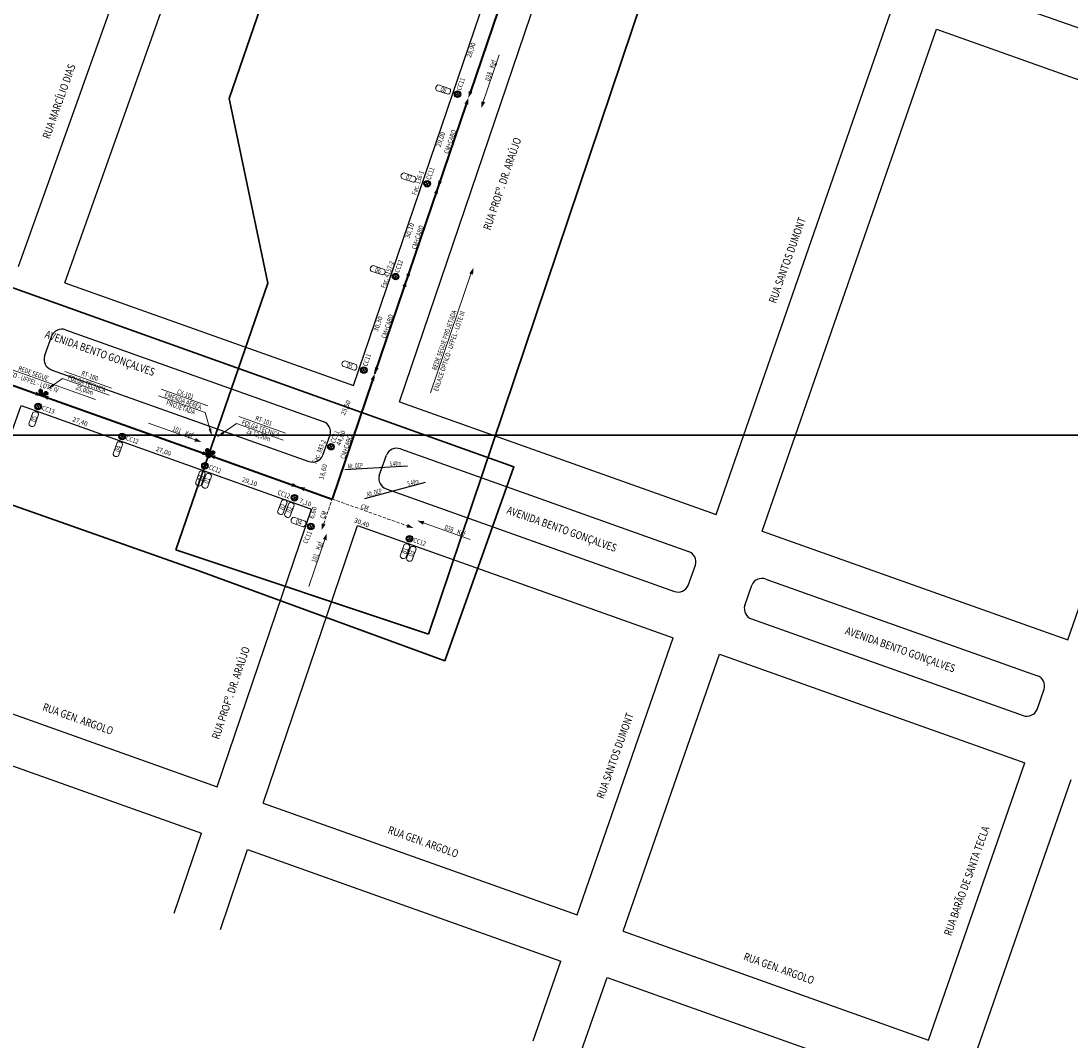
# Model space of a CAD drawing. Extents: x 360677 to 378215, y 6480451 to 6494476.
# Drawn here: x 372537 to 372859, y 6485276 to 6485589 of the extents above; entities that cross this region are included whole.
import ezdxf
from ezdxf.enums import TextEntityAlignment as Align

# ---------------------------------------------------------------- set-up
doc = ezdxf.new("R2010")
doc.units = 0
doc.header["$MEASUREMENT"] = 0
doc.linetypes.add('DASHEDX2', pattern=[1.5, 1, -0.5])
for name, color, linetype in [('ALT', 5, 'Continuous'), ('CANTEIRO', 251, 'Continuous'), ('CORDOALHA_PROJ.', 30, 'DASHEDX2'), ('MEDPOST', 190, 'Continuous'), ('POSTE', 202, 'Continuous'), ('QUADRAS', 7, 'Continuous'), ('RETICULA', 7, 'Continuous')]:
    doc.layers.add(name, color=color, linetype=linetype)
for name, color, linetype, lineweight in [('AS80-24', 5, 'Continuous', 40), ('AS80-72', 1, 'Continuous', 40), ('CABO_EXISTENTE', 30, 'Continuous', 0), ('CABO_PROJETADO', 1, 'Continuous', 40), ('DAN', 10, 'Continuous', 0), ('NUM_POSTE', 5, 'Continuous', 15), ('RUAS', 7, 'Continuous', 0)]:
    doc.layers.add(name, color=color, linetype=linetype, lineweight=lineweight)
doc.styles.add('LDUP', font='romans.shx', dxfattribs={"width": 0.6})
doc.dimstyles.get("Standard").update_dxf_attribs({"dimtxt": 1.4, "dimasz": 0.18, "dimexe": 0.18, "dimexo": 0.0625, "dimgap": 0.09, "dimtad": 0, "dimrnd": 0.1, "dimzin": 0, "dimtxsty": 'Standard', "dimcen": 0.09, "dimse1": 1, "dimse2": 1, "dimsd1": 1, "dimsd2": 1, "dimadec": 0, "dimazin": 0, "dimtfac": 1, "dimtofl": 0, "dimtmove": 0, "dimatfit": 3, "dimfxl": 1, "dimtolj": 1, "dimtzin": 0, "dimarcsym": 0})

# ---------------------------------------------------------------- blocks, each defined once
blk = doc.blocks.new('*D280')
at = {"layer": 'Defpoints', "color": 0, "linetype": 'Continuous', "transparency": 16777216}
for p in [(372515.65, 6485486.63), (372513.51, 6485480.61), (372543.92, 6485476.57)]:
    blk.add_point(p, dxfattribs=at)
at = {"layer": 'MEDPOST', "color": 0, "linetype": 'Continuous', "transparency": 16777216, "insert": (372527.64, 6485475.58), "char_height": 1.4, "attachment_point": 5, "rotation": 340.4079}
blk.add_mtext('\\A1;30,00', dxfattribs=at)
blk = doc.blocks.new('*D281')
at = {"layer": 'Defpoints', "color": 0, "linetype": 'Continuous', "transparency": 16777216}
for p in [(372543.92, 6485476.57), (372569.7, 6485467.39), (372567.56, 6485461.38)]:
    blk.add_point(p, dxfattribs=at)
at = {"layer": 'MEDPOST', "color": 0, "linetype": 'Continuous', "transparency": 16777216, "insert": (372554.67, 6485465.96), "char_height": 1.4, "attachment_point": 5, "rotation": 340.4079}
blk.add_mtext('\\A1;27,40', dxfattribs=at)
blk = doc.blocks.new('*D282')
at = {"layer": 'Defpoints', "color": 0, "linetype": 'Continuous', "transparency": 16777216}
for p in [(372569.7, 6485467.39), (372595.11, 6485458.35), (372592.97, 6485452.33)]:
    blk.add_point(p, dxfattribs=at)
at = {"layer": 'MEDPOST', "color": 0, "linetype": 'Continuous', "transparency": 16777216, "insert": (372580.26, 6485456.85), "char_height": 1.4, "attachment_point": 5, "rotation": 340.4079}
blk.add_mtext('\\A1;27,00', dxfattribs=at)
blk = doc.blocks.new('*D283')
at = {"layer": 'Defpoints', "color": 0, "linetype": 'Continuous', "transparency": 16777216}
for p in [(372595.11, 6485458.35), (372622.56, 6485448.58), (372620.42, 6485442.56)]:
    blk.add_point(p, dxfattribs=at)
at = {"layer": 'MEDPOST', "color": 0, "linetype": 'Continuous', "transparency": 16777216, "insert": (372606.69, 6485447.45), "char_height": 1.4, "attachment_point": 5, "rotation": 340.4079}
blk.add_mtext('\\A1;29,10', dxfattribs=at)
blk = doc.blocks.new('OCP1')
at = {"layer": 'ALT', "color": 5, "style": 'LDUP', "width": 0.6}
blk.add_text('Alt. OCP', height=1.5, rotation=0.0404, dxfattribs=at).set_placement((0.91, 0.2))
blk = doc.blocks.new('*D394')
at = {"layer": 'Defpoints', "color": 0, "linetype": 'Continuous', "transparency": 16777216}
for p in [(372685.53, 6485591.46), (372669.98, 6485566.22), (372676.23, 6485564.09)]:
    blk.add_point(p, dxfattribs=at)
at = {"layer": 'MEDPOST', "color": 0, "linetype": 'Continuous', "transparency": 16777216, "insert": (372674.63, 6485579.9), "char_height": 1.4, "attachment_point": 5, "rotation": 71.2374}
blk.add_mtext('\\A1;28,90', dxfattribs=at)
blk = doc.blocks.new('*D407')
at = {"layer": 'Defpoints', "color": 0, "linetype": 'Continuous', "transparency": 16777216}
for p in [(372676.23, 6485564.09), (372660.65, 6485538.76), (372666.91, 6485536.63)]:
    blk.add_point(p, dxfattribs=at)
at = {"layer": 'MEDPOST', "color": 0, "linetype": 'Continuous', "transparency": 16777216, "insert": (372665.32, 6485552.49), "char_height": 1.4, "attachment_point": 5, "rotation": 71.2374}
blk.add_mtext('\\A1;29,00', dxfattribs=at)
blk = doc.blocks.new('*D408')
at = {"layer": 'Defpoints', "color": 0, "linetype": 'Continuous', "transparency": 16777216}
for p in [(372666.91, 6485536.63), (372650.97, 6485510.26), (372657.23, 6485508.13)]:
    blk.add_point(p, dxfattribs=at)
at = {"layer": 'MEDPOST', "color": 0, "linetype": 'Continuous', "transparency": 16777216, "insert": (372655.81, 6485524.51), "char_height": 1.4, "attachment_point": 5, "rotation": 71.2374}
blk.add_mtext('\\A1;30,10', dxfattribs=at)
blk = doc.blocks.new('*D409')
at = {"layer": 'Defpoints', "color": 0, "linetype": 'Continuous', "transparency": 16777216}
for p in [(372657.23, 6485508.13), (372641.21, 6485481.53), (372647.47, 6485479.41)]:
    blk.add_point(p, dxfattribs=at)
at = {"layer": 'MEDPOST', "color": 0, "linetype": 'Continuous', "transparency": 16777216, "insert": (372646.09, 6485495.89), "char_height": 1.4, "attachment_point": 5, "rotation": 71.2374}
blk.add_mtext('\\A1;30,30', dxfattribs=at)
blk = doc.blocks.new('*D410')
at = {"layer": 'Defpoints', "color": 0, "linetype": 'Continuous', "transparency": 16777216}
for p in [(372641.2, 6485481.93), (372643.15, 6485481.09), (372633.07, 6485457.61)]:
    blk.add_point(p, dxfattribs=at)
at = {"layer": 'MEDPOST', "color": 0, "linetype": 'Continuous', "transparency": 16777216, "insert": (372636.15, 6485470.19), "char_height": 1.4, "attachment_point": 5, "rotation": 66.7548}
blk.add_mtext('\\A1;25,50', dxfattribs=at)

msp = doc.modelspace()

# ---------------------------------------------------------------- linework, layer by layer
at = {"color": 3, "linetype": 'Continuous', "lineweight": 30}
for points in [[(375852.424, 6490148.229), (374818.473, 6488689.598), (374257.981, 6487995.916), (374072.278, 6487751.987), (374021.097, 6487684.76), (373803.043, 6487850.765), (373756.405, 6487789.504), (373957.246, 6487614.189), (373385.731, 6486954.323), (373459.535, 6486890.4), (373058.862, 6486645.403), (372821.52, 6486749.618), (372059.517, 6486749.618), (372059.517, 6486523.335), (372821.52, 6486523.335), (372975.056, 6486490.25), (372981.156, 6486445.547), (372859.913, 6486242.792), (372731.85, 6485949.948), (372600.435, 6485565.084), (372612.283, 6485508.388)], [(372612.283, 6485508.388), (372584.044, 6485426.594), (372661.52, 6485400.721), (372791.94, 6485787.549), (373143.017, 6485659.633), (373213.819, 6485853.955), (372869.259, 6485979.496), (373073.856, 6486405.174), (373190.573, 6486469.154), (373110.004, 6486554.027), (373630.196, 6486900.175), (373519.71, 6486987.581), (374229.282, 6487865.344), (374311.11, 6487857.359), (374603.696, 6488195.884), (374899.462, 6488520.716), (375824.206, 6489885.023)]]:
    msp.add_lwpolyline(points, dxfattribs=at)
at = {"color": 16, "linetype": 'Continuous', "lineweight": 30}
msp.add_lwpolyline([(371776.268, 6485774.974), (372270.922, 6485601.372), (372325.638, 6485757.278), (372453.434, 6485719.659), (372383.669, 6485560.663), (372687.785, 6485452.069), (372666.531, 6485392.548), (372591.098, 6485420.163), (372081.391, 6485599.896), (371714.366, 6485729.317)], dxfattribs=at)
at = {"layer": 'ALT', "color": 5}
for points in [[(372635.902, 6485451.2), (372655.067, 6485452.375)], [(372642.054, 6485442.368), (372660.612, 6485447.294)]]:
    msp.add_lwpolyline(points, dxfattribs=at)
at = {"layer": 'AS80-24'}
msp.add_lwpolyline([(372594.139, 6485455.631, 0, 1.2, 0), (372596.024, 6485454.96, 1.2, 1.2, 0)], format="xyseb", dxfattribs=at)
at = {"layer": 'AS80-72'}
for points in [[(372701.543, 6485646.886), (372674.451, 6485567.133)], [(372673.164, 6485563.345), (372645.039, 6485480.553)], [(372320.497, 6485553.028), (372592.255, 6485456.301)], [(372644.396, 6485478.66), (372631.968, 6485442.166)], [(372596.024, 6485454.96), (372631.996, 6485442.157)]]:
    msp.add_lwpolyline(points, dxfattribs=at)
for points in [[(372673.807, 6485565.239, 0, 1.2, 0), (372674.451, 6485567.133, 1.2, 1.2, 0)], [(372673.807, 6485565.239, 0, 1.2, 0), (372673.164, 6485563.345, 1.2, 1.2, 0)], [(372664.478, 6485537.781, 0, 1.2, 0), (372663.834, 6485535.887, 1.2, 1.2, 0)], [(372664.478, 6485537.781, 0, 1.2, 0), (372665.121, 6485539.674, 1.2, 1.2, 0)], [(372654.796, 6485509.28, 0, 1.2, 0), (372655.439, 6485511.174, 1.2, 1.2, 0)], [(372654.796, 6485509.28, 0, 1.2, 0), (372654.153, 6485507.386, 1.2, 1.2, 0)], [(372645.039, 6485480.553, 0, 1.2, 0), (372645.682, 6485482.447, 1.2, 1.2, 0)], [(372645.039, 6485480.553, 0, 1.2, 0), (372644.396, 6485478.66, 1.2, 1.2, 0)], [(372542.946, 6485473.852, 0, 1.2, 0), (372541.062, 6485474.522, 1.2, 1.2, 0)], [(372542.946, 6485473.852, 0, 1.2, 0), (372544.83, 6485473.181, 1.2, 1.2, 0)]]:
    msp.add_lwpolyline(points, format="xyseb", dxfattribs=at)
at = {"layer": 'AS80-72', "color": 1, "lineweight": -2}
for points in [[(372594.139, 6485455.631, 0, 1.2, 0), (372592.255, 6485456.301, 1.2, 1.2, 0)], [(372594.139, 6485455.631, 0, 1.2, 0), (372596.024, 6485454.96, 1.2, 1.2, 0)], [(372621.588, 6485445.861, 0, 1.2, 0), (372619.704, 6485446.531, 1.2, 1.2, 0)], [(372621.588, 6485445.861, 0, 1.2, 0), (372623.473, 6485445.19, 1.2, 1.2, 0)]]:
    msp.add_lwpolyline(points, format="xyseb", dxfattribs=at)
at = {"layer": 'AS80-72', "color": 1, "lineweight": 40}
for points in [[(372594.199, 6485456.328), (372594.255, 6485456.989, 1.415114), (372593.369, 6485456.75), (372593.743, 6485456.207)], [(372594.199, 6485456.328), (372594.225, 6485456.637, 1.415114), (372593.569, 6485456.46), (372593.743, 6485456.207)], [(372594.584, 6485456.171), (372595.006, 6485456.683, -1.415114), (372595.472, 6485455.893), (372594.826, 6485455.766)], [(372594.584, 6485456.171), (372594.781, 6485456.41, -1.415114), (372595.126, 6485455.825), (372594.826, 6485455.766)]]:
    msp.add_lwpolyline(points, format="xyb", dxfattribs=at)
at = {"layer": 'AS80-72', "color": 1, "lineweight": -2, "const_width": 0.86}
msp.add_lwpolyline([(372593.737, 6485455.782, 1), (372594.542, 6485455.479, 1)], format="xyb", close=True, dxfattribs=at)
at = {"layer": 'AS80-72', "color": 1, "lineweight": -2}
msp.add_circle((372594.139, 6485455.631), 0.7, dxfattribs=at)
at = {"layer": 'CABO_EXISTENTE', "color": 6, "lineweight": 0}
msp.add_lwpolyline([(372675.331, 6485513.095, 0, 1.2, 0), (372674.679, 6485511.204, 1.2, 1.2, 0)], format="xyseb", dxfattribs=at)
for points in [[(372662.211, 6485474.776), (372674.592, 6485511.234)], [(372523.103, 6485485.596), (372559.376, 6485472.684)]]:
    msp.add_lwpolyline(points, dxfattribs=at)
at = {"layer": 'CABO_PROJETADO', "color": 1, "lineweight": 0}
for p, q in [((372546.453, 6485477.166), (372549.263, 6485479.153)), ((372594.462, 6485463.748), (372593.078, 6485468.721)), ((372598.562, 6485462.481), (372602.623, 6485465.352))]:
    msp.add_line(p, q, dxfattribs=at)
for points in [[(372564.345, 6485476.188), (372550.023, 6485481.286)], [(372549.263, 6485479.153), (372563.586, 6485474.055)], [(372578.756, 6485473.819), (372593.078, 6485468.721)], [(372579.498, 6485475.905), (372593.82, 6485470.807)], [(372617.705, 6485462.388), (372603.383, 6485467.485)], [(372602.623, 6485465.352), (372616.946, 6485460.254)]]:
    msp.add_lwpolyline(points, dxfattribs=at)
at = {"layer": 'CABO_PROJETADO', "color": 1, "lineweight": 40}
for points in [[(372542.946, 6485473.852), (372543.062, 6485475.21, 1.415114), (372542.176, 6485474.971), (372542.946, 6485473.852)], [(372542.946, 6485473.852), (372543.032, 6485474.858, 1.415114), (372542.376, 6485474.681), (372542.946, 6485473.852)], [(372542.946, 6485473.852), (372543.813, 6485474.904, -1.415114), (372544.279, 6485474.114), (372542.946, 6485473.852)], [(372542.946, 6485473.852), (372543.588, 6485474.631, -1.415114), (372543.933, 6485474.046), (372542.946, 6485473.852)], [(372594.199, 6485456.328), (372594.255, 6485456.989, 1.415114), (372593.369, 6485456.75), (372593.743, 6485456.207)], [(372594.199, 6485456.328), (372594.225, 6485456.637, 1.415114), (372593.569, 6485456.46), (372593.743, 6485456.207)], [(372594.584, 6485456.171), (372595.006, 6485456.683, -1.415114), (372595.472, 6485455.893), (372594.826, 6485455.766)], [(372594.584, 6485456.171), (372594.781, 6485456.41, -1.415114), (372595.126, 6485455.825), (372594.826, 6485455.766)]]:
    msp.add_lwpolyline(points, format="xyb", dxfattribs=at)
at = {"layer": 'CABO_PROJETADO', "color": 1, "lineweight": -2, "const_width": 0.86}
msp.add_lwpolyline([(372593.737, 6485455.782, 1), (372594.542, 6485455.479, 1)], format="xyb", close=True, dxfattribs=at)
at = {"layer": 'CABO_PROJETADO', "color": 1, "lineweight": 40}
msp.add_circle((372594.139, 6485455.631), 0.7, dxfattribs=at)
at = {"layer": 'CABO_PROJETADO', "color": 1, "lineweight": 0}
for points in [[(372546.213, 6485477.507), (372544.412, 6485475.723), (372546.694, 6485476.826)], [(372594.864, 6485463.86), (372595.133, 6485461.34), (372594.061, 6485463.637)]]:
    msp.add_solid(points, dxfattribs=at)
at = {"layer": 'CABO_PROJETADO', "color": 1, "lineweight": -2}
msp.add_solid([(372598.321, 6485462.821), (372596.52, 6485461.038), (372598.802, 6485462.141)], dxfattribs=at)
at = {"layer": 'CANTEIRO'}
for points in [[(372543.73, 6485485.98), (372545.951, 6485492.221)], [(372550.187, 6485494.097), (372629.241, 6485465.96)], [(372545.828, 6485481.85), (372624.882, 6485453.712)], [(372629.118, 6485455.588), (372631.34, 6485461.829)], [(372629.118, 6485455.588), (372631.34, 6485461.829)], [(372652.936, 6485457.526), (372741.365, 6485426.052)], [(372646.467, 6485449.413), (372648.688, 6485455.654)], [(372648.565, 6485445.283), (372737.006, 6485413.804)], [(372741.242, 6485415.68), (372743.463, 6485421.921)], [(372758.59, 6485409.506), (372760.812, 6485415.746)], [(372765.048, 6485417.622), (372848.396, 6485387.956)], [(372760.689, 6485405.375), (372844.037, 6485375.709)], [(372848.273, 6485377.585), (372850.494, 6485383.826)]]:
    msp.add_lwpolyline(points, dxfattribs=at)
for centre, start, end in [((372549.062, 6485490.917), 70.29929, 157.25466), ((372546.965, 6485485.026), 163.56121, 250.51659), ((372628.104, 6485462.784), 343.56121, 70.51659), ((372651.799, 6485454.35), 70.29929, 157.25466), ((372626.007, 6485456.892), 250.29929, 337.25466), ((372626.007, 6485456.892), 250.29929, 337.25466), ((372649.702, 6485448.459), 163.56121, 250.51659), ((372740.228, 6485422.876), 343.56121, 70.51659), ((372738.131, 6485416.985), 250.29929, 337.25466), ((372763.923, 6485414.442), 70.29929, 157.25466), ((372761.826, 6485408.551), 163.56121, 250.51659), ((372847.258, 6485384.78), 343.56121, 70.51659), ((372845.162, 6485378.889), 250.29929, 337.25466)]:
    msp.add_arc(centre, 3.373, start, end, dxfattribs=at)
at = {"layer": 'CORDOALHA_PROJ.', "color": 30, "lineweight": 0}
for points in [[(372629.404, 6485434.527), (372631.996, 6485442.157)], [(372631.968, 6485442.166), (372655.024, 6485433.96)]]:
    msp.add_lwpolyline(points, dxfattribs=at)
at = {"layer": 'CORDOALHA_PROJ.', "color": 30, "linetype": 'ByBlock', "lineweight": 0}
for points in [[(372628.76, 6485432.633, 0, 1.2, 0), (372629.404, 6485434.527, 1.2, 1.2, 0)], [(372656.908, 6485433.29, 0, 1.2, 0), (372655.024, 6485433.96, 1.2, 1.2, 0)]]:
    msp.add_lwpolyline(points, format="xyseb", dxfattribs=at)
at = {"layer": 'DAN', "color": 1}
for p, q in [((372678.076, 6485563.098), (372683.277, 6485578.409)), ((372575.653, 6485465.441), (372590.887, 6485460.019)), ((372659.133, 6485435.172), (372674.361, 6485429.732)), ((372624.832, 6485415.329), (372630.033, 6485430.639))]:
    msp.add_line(p, q, dxfattribs=at)
for points in [[(372677.755, 6485562.151, 0, 1.2, 0), (372678.398, 6485564.045, 1.2, 1.2, 0)], [(372591.829, 6485459.683, 0, 1.2, 0), (372589.945, 6485460.354, 1.2, 1.2, 0)], [(372658.192, 6485435.509, 0, 1.2, 0), (372660.075, 6485434.836, 1.2, 1.2, 0)], [(372630.354, 6485431.586, 0, 1.2, 0), (372629.711, 6485429.693, 1.2, 1.2, 0)]]:
    msp.add_lwpolyline(points, format="xyseb", dxfattribs=at)
at = {"layer": 'NUM_POSTE'}
for points in [[(372664.615, 6485569.225), (372668.106, 6485568.039), (372668.279, 6485567.798), (372668.359, 6485567.471), (372668.321, 6485567.066), (372668.139, 6485566.691), (372667.893, 6485566.475), (372667.637, 6485566.335), (372667.544, 6485566.33), (372664.038, 6485567.521), (372663.895, 6485567.715), (372663.804, 6485567.955), (372663.784, 6485568.216), (372663.851, 6485568.575), (372664.106, 6485568.952), (372664.361, 6485569.127), (372664.615, 6485569.225)], [(372653.95, 6485542.252), (372657.441, 6485541.066), (372657.614, 6485540.825), (372657.694, 6485540.498), (372657.656, 6485540.093), (372657.474, 6485539.719), (372657.228, 6485539.502), (372656.972, 6485539.362), (372656.879, 6485539.357), (372653.373, 6485540.548), (372653.23, 6485540.742), (372653.139, 6485540.982), (372653.119, 6485541.243), (372653.186, 6485541.602), (372653.441, 6485541.979), (372653.696, 6485542.154), (372653.95, 6485542.252)], [(372644.531, 6485513.8), (372648.022, 6485512.614), (372648.194, 6485512.373), (372648.274, 6485512.046), (372648.237, 6485511.641), (372648.055, 6485511.267), (372647.808, 6485511.05), (372647.552, 6485510.91), (372647.459, 6485510.906), (372643.954, 6485512.096), (372643.811, 6485512.29), (372643.719, 6485512.53), (372643.699, 6485512.792), (372643.767, 6485513.151), (372644.022, 6485513.527), (372644.277, 6485513.702), (372644.531, 6485513.8)], [(372635.85, 6485484.58), (372639.341, 6485483.394), (372639.513, 6485483.154), (372639.594, 6485482.827), (372639.556, 6485482.421), (372639.374, 6485482.047), (372639.128, 6485481.831), (372638.871, 6485481.691), (372638.778, 6485481.686), (372635.273, 6485482.877), (372635.13, 6485483.071), (372635.038, 6485483.311), (372635.018, 6485483.572), (372635.086, 6485483.931), (372635.341, 6485484.308), (372635.596, 6485484.482), (372635.85, 6485484.58)], [(372538.969, 6485465.218), (372540.205, 6485468.692), (372540.449, 6485468.861), (372540.777, 6485468.936), (372541.181, 6485468.893), (372541.553, 6485468.706), (372541.766, 6485468.456), (372541.902, 6485468.198), (372541.905, 6485468.105), (372540.664, 6485464.617), (372540.468, 6485464.477), (372540.227, 6485464.389), (372539.965, 6485464.373), (372539.607, 6485464.445), (372539.234, 6485464.706), (372539.063, 6485464.963), (372538.969, 6485465.218)], [(372564.755, 6485456.032), (372565.991, 6485459.505), (372566.235, 6485459.674), (372566.563, 6485459.75), (372566.967, 6485459.706), (372567.339, 6485459.519), (372567.552, 6485459.269), (372567.688, 6485459.011), (372567.692, 6485458.918), (372566.45, 6485455.43), (372566.254, 6485455.29), (372566.013, 6485455.202), (372565.751, 6485455.186), (372565.393, 6485455.258), (372565.02, 6485455.519), (372564.849, 6485455.777), (372564.755, 6485456.032)], [(372590.093, 6485447.064), (372591.33, 6485450.537), (372591.573, 6485450.707), (372591.901, 6485450.782), (372592.306, 6485450.738), (372592.678, 6485450.551), (372592.89, 6485450.302), (372593.027, 6485450.043), (372593.03, 6485449.95), (372591.788, 6485446.462), (372591.593, 6485446.322), (372591.351, 6485446.234), (372591.09, 6485446.218), (372590.732, 6485446.29), (372590.359, 6485446.551), (372590.188, 6485446.809), (372590.093, 6485447.064)], [(372592.058, 6485446.295), (372593.294, 6485449.769), (372593.538, 6485449.938), (372593.866, 6485450.013), (372594.27, 6485449.97), (372594.642, 6485449.783), (372594.855, 6485449.533), (372594.991, 6485449.275), (372594.994, 6485449.182), (372593.753, 6485445.694), (372593.557, 6485445.554), (372593.316, 6485445.466), (372593.054, 6485445.45), (372592.696, 6485445.522), (372592.323, 6485445.783), (372592.152, 6485446.04), (372592.058, 6485446.295)], [(372615.232, 6485438.276), (372616.543, 6485441.722), (372616.79, 6485441.886), (372617.12, 6485441.954), (372617.524, 6485441.902), (372617.891, 6485441.706), (372618.098, 6485441.452), (372618.229, 6485441.191), (372618.23, 6485441.098), (372616.914, 6485437.638), (372616.715, 6485437.502), (372616.471, 6485437.419), (372616.21, 6485437.409), (372615.853, 6485437.489), (372615.486, 6485437.758), (372615.321, 6485438.019), (372615.232, 6485438.276)], [(372617.34, 6485437.392), (372618.663, 6485440.834), (372618.91, 6485440.997), (372619.24, 6485441.064), (372619.644, 6485441.01), (372620.011, 6485440.814), (372620.217, 6485440.559), (372620.347, 6485440.297), (372620.348, 6485440.204), (372619.019, 6485436.749), (372618.82, 6485436.613), (372618.577, 6485436.531), (372618.315, 6485436.522), (372617.959, 6485436.603), (372617.592, 6485436.873), (372617.428, 6485437.135), (372617.34, 6485437.392)], [(372620.211, 6485436.573), (372623.699, 6485435.378), (372623.871, 6485435.136), (372623.95, 6485434.809), (372623.911, 6485434.404), (372623.728, 6485434.03), (372623.481, 6485433.815), (372623.225, 6485433.675), (372623.132, 6485433.671), (372619.63, 6485434.871), (372619.487, 6485435.066), (372619.396, 6485435.306), (372619.377, 6485435.567), (372619.445, 6485435.926), (372619.702, 6485436.302), (372619.957, 6485436.476), (372620.211, 6485436.573)], [(372652.862, 6485424.723), (372654.098, 6485428.196), (372654.342, 6485428.365), (372654.67, 6485428.441), (372655.075, 6485428.397), (372655.446, 6485428.21), (372655.659, 6485427.96), (372655.795, 6485427.702), (372655.799, 6485427.609), (372654.557, 6485424.121), (372654.361, 6485423.981), (372654.12, 6485423.893), (372653.858, 6485423.877), (372653.5, 6485423.949), (372653.128, 6485424.21), (372652.956, 6485424.468), (372652.862, 6485424.723)], [(372654.805, 6485423.924), (372656.087, 6485427.381), (372656.332, 6485427.547), (372656.661, 6485427.618), (372657.065, 6485427.57), (372657.434, 6485427.378), (372657.644, 6485427.125), (372657.777, 6485426.865), (372657.779, 6485426.772), (372656.492, 6485423.301), (372656.294, 6485423.163), (372656.052, 6485423.078), (372655.79, 6485423.065), (372655.433, 6485423.143), (372655.064, 6485423.408), (372654.896, 6485423.668), (372654.805, 6485423.924)]]:
    msp.add_lwpolyline(points, dxfattribs=at)
at = {"layer": 'POSTE'}
for p, q in [((372669.819, 6485566.034), (372671.164, 6485566.697)), ((372670.823, 6485565.693), (372670.16, 6485567.038)), ((372660.491, 6485538.575), (372661.836, 6485539.238)), ((372661.495, 6485538.234), (372660.832, 6485539.579)), ((372650.809, 6485510.074), (372652.155, 6485510.738)), ((372651.814, 6485509.733), (372651.15, 6485511.079)), ((372641.052, 6485481.348), (372642.398, 6485482.011)), ((372642.057, 6485481.007), (372641.393, 6485482.352)), ((372541.095, 6485470.233), (372542.45, 6485470.876)), ((372541.451, 6485471.232), (372542.094, 6485469.877)), ((372566.884, 6485461.054), (372568.239, 6485461.697)), ((372567.24, 6485462.053), (372567.883, 6485460.698)), ((372630.946, 6485457.928), (372632.339, 6485458.484)), ((372631.92, 6485457.509), (372631.364, 6485458.902)), ((372592.288, 6485452.012), (372593.643, 6485452.655)), ((372592.288, 6485452.012), (372593.643, 6485452.655)), ((372592.644, 6485453.011), (372593.287, 6485451.656)), ((372592.644, 6485453.011), (372593.287, 6485451.656)), ((372619.737, 6485442.242), (372621.092, 6485442.885)), ((372619.737, 6485442.242), (372621.092, 6485442.885)), ((372620.093, 6485443.241), (372620.737, 6485441.886)), ((372620.093, 6485443.241), (372620.737, 6485441.886)), ((372625.73, 6485433.064), (372625.163, 6485434.453)), ((372624.752, 6485433.475), (372626.141, 6485434.042)), ((372655.024, 6485429.687), (372656.381, 6485430.327)), ((372655.382, 6485430.685), (372656.022, 6485429.329))]:
    msp.add_line(p, q, dxfattribs=at)
for centre, radius in [((372670.491, 6485566.365), 1), ((372670.491, 6485566.365), 0.75), ((372661.164, 6485538.906), 1), ((372661.164, 6485538.906), 0.75), ((372651.482, 6485510.406), 1), ((372651.482, 6485510.406), 0.75), ((372641.725, 6485481.679), 1), ((372641.725, 6485481.679), 0.75), ((372541.773, 6485470.554), 1), ((372541.773, 6485470.554), 0.75), ((372567.562, 6485461.375), 1), ((372567.562, 6485461.375), 0.75), ((372631.642, 6485458.206), 1), ((372631.642, 6485458.206), 0.75), ((372592.966, 6485452.333), 1), ((372592.966, 6485452.333), 0.75), ((372592.966, 6485452.333), 0.75), ((372620.415, 6485442.563), 1), ((372620.415, 6485442.563), 1), ((372620.415, 6485442.563), 0.75), ((372620.415, 6485442.563), 0.75), ((372625.446, 6485433.759), 1), ((372625.446, 6485433.759), 0.75), ((372655.734, 6485429.992), 1), ((372655.702, 6485430.007), 0.75)]:
    msp.add_circle(centre, radius, dxfattribs=at)
at = {"layer": 'QUADRAS'}
for p, q in [((372535.807, 6485513.545), (372590.463, 6485667.103)), ((372549.939, 6485508.515), (372604.594, 6485662.073)), ((372638.544, 6485476.978), (372690.976, 6485631.328)), ((372652.677, 6485471.948), (372705.109, 6485626.297)), ((372822.37, 6485600.483), (372916.127, 6485567.112)), ((372749.809, 6485437.376), (372803.314, 6485591.344)), ((372763.941, 6485432.346), (372817.446, 6485586.314)), ((372817.446, 6485586.314), (372911.203, 6485552.943)), ((372857.698, 6485398.975), (372911.203, 6485552.943)), ((372506.347, 6485386.042), (372536.526, 6485470.831)), ((372596.725, 6485353.874), (372625.677, 6485439.1)), ((372610.858, 6485348.843), (372639.81, 6485434.069)), ((372707.135, 6485314.576), (372736.678, 6485399.591)), ((372721.267, 6485309.546), (372750.81, 6485394.561)), ((372506.347, 6485386.042), (372596.725, 6485353.874)), ((372501.317, 6485371.91), (372591.9, 6485339.669)), ((372815.024, 6485276.175), (372844.568, 6485361.19)), ((372829.156, 6485271.145), (372858.7, 6485356.16)), ((372610.858, 6485348.843), (372707.135, 6485314.576)), ((372583.568, 6485315.141), (372591.9, 6485339.669)), ((372597.701, 6485310.111), (372606.033, 6485334.639)), ((372606.033, 6485334.639), (372702.211, 6485300.406)), ((372721.267, 6485309.546), (372815.024, 6485276.175)), ((372693.708, 6485275.939), (372702.211, 6485300.406)), ((372707.84, 6485270.909), (372716.343, 6485295.377)), ((372716.343, 6485295.377), (372810.1, 6485262.006))]:
    msp.add_line(p, q, dxfattribs=at)
for points in [[(372549.939, 6485508.515), (372638.544, 6485476.978)], [(372536.526, 6485470.831), (372625.677, 6485439.1)], [(372652.677, 6485471.948), (372749.809, 6485437.376)], [(372639.81, 6485434.069), (372736.678, 6485399.591)], [(372763.941, 6485432.346), (372857.698, 6485398.975)], [(372750.81, 6485394.561), (372844.568, 6485361.19)]]:
    msp.add_lwpolyline(points, dxfattribs=at)
at = {"layer": 'RETICULA', "lineweight": -2}
for points in [[(372261.885, 6485962.142), (372887.561, 6485962.142), (372887.561, 6485461.791), (372261.885, 6485461.791)], [(372261.885, 6485461.791), (372887.561, 6485461.791), (372887.561, 6484961.439), (372261.885, 6484961.439)]]:
    msp.add_lwpolyline(points, close=True, dxfattribs=at)

# ---------------------------------------------------------------- block references
at = {"layer": 'MEDPOST', "linetype": 'Continuous'}
for p, rotation in [((372635.902, 6485451.2), 3.466049438979214), ((372642.054, 6485442.368), 14.82353403504507)]:
    msp.add_blockref('OCP1', p, dxfattribs=dict(at, rotation=rotation))

# ---------------------------------------------------------------- texts
at = {"layer": 'ALT', "color": 5, "style": 'LDUP', "width": 0.6}
for rotation, p in [(3.50648, (372649.66, 6485452.243)), (14.86397, (372655.337, 6485446.1))]:
    msp.add_text('5,40m', height=1.5, rotation=rotation, dxfattribs=at).set_placement(p)
at = {"layer": 'AS80-72', "color": 1, "lineweight": 0, "width": 0.8}
for p in [(372667.683, 6485547.961), (372657.713, 6485518.613), (372648.433, 6485491.296), (372635.857, 6485454.334)]:
    msp.add_text('CM+CABO', height=1.5, rotation=71.1939, dxfattribs=at).set_placement(p)
at = {"layer": 'CABO_EXISTENTE', "color": 6, "lineweight": 0, "width": 0.8}
for s, rotation, p in [('REDE SEGUE PROJETADA', 71.24202, (372664.031, 6485481.539)), ('ENLACE ÓPTICO - UFPEL - LOTE III', 71.24202, (372664.445, 6485475.088)), ('ENLACE ÓPTICO - UFPEL - LOTE IV', 340.40551, (372523.382, 6485483.358)), ('REDE SEGUE', 340.40551, (372535.543, 6485481.646))]:
    msp.add_text(s, height=1.5, rotation=rotation, dxfattribs=at).set_placement(p)
at = {"layer": 'CABO_PROJETADO', "color": 1, "lineweight": 0, "width": 0.8}
for s, p in [('FOLGA TÉCNICA', (372556.754, 6485477.594)), ('RT-100', (372557.641, 6485479.959)), ('25,00m', (372556.051, 6485475.617)), ('EMENDA AÉREA', (372586.247, 6485472.26)), ('CX-101', (372586.989, 6485474.345)), ('PROJETADA', (372585.543, 6485470.283)), ('FOLGA TÉCNICA', (372610.114, 6485463.793)), ('RT-101', (372611.001, 6485466.159)), ('2x 12,50m', (372609.411, 6485461.816))]:
    msp.add_text(s, height=1.5, rotation=340.4075, dxfattribs=at).set_placement(p, align=Align.MIDDLE_CENTER)
at = {"layer": 'CORDOALHA_PROJ.', "color": 30, "lineweight": 0, "width": 0.8}
msp.add_text('CM', height=1.5, rotation=340.4075, dxfattribs=at).set_placement((372640.661, 6485439.328))
at = {"layer": 'CORDOALHA_PROJ.', "color": 30, "linetype": 'ByBlock', "lineweight": 0, "width": 0.8}
msp.add_text('CM', height=1.5, rotation=71.23698, dxfattribs=at).set_placement((372629.64, 6485435.973))
at = {"layer": 'DAN', "color": 1, "width": 0.8}
for s, rotation, p in [('Kgf', 71.23693, (372681.572, 6485574.177)), ('038', 71.23693, (372680.261, 6485570.318)), ('101', 340.4075, (372582.841, 6485463.151)), ('Kgf', 340.4075, (372586.68, 6485461.785)), ('038', 340.33939, (372666.318, 6485432.875)), ('Kgf', 340.33939, (372670.156, 6485431.503)), ('Kgf', 71.23693, (372628.327, 6485426.407)), ('101', 71.23693, (372627.017, 6485422.548))]:
    msp.add_text(s, height=1.5, rotation=rotation, dxfattribs=at).set_placement(p)
at = {"layer": 'MEDPOST', "linetype": 'Continuous', "char_height": 1.4, "attachment_point": 5}
for s, insert, rotation in [('\\A1;44,00', (372634.651, 6485460.87), 70.55307), ('\\A1;18,60', (372629.21, 6485450.5), 75.77832), ('\\A1;7,10', (372623.823, 6485441.114), 340.40792), ('\\A1;6,60', (372626.149, 6485437.991), 75.77832), ('\\A1;30,40', (372641.087, 6485434.892), 340.40794)]:
    msp.add_mtext(s, dxfattribs=dict(at, insert=insert, rotation=rotation))
at = {"layer": 'NUM_POSTE', "width": 0.8}
for s, rotation, p in [('08', 341.19427, (372666.194, 6485567.745)), ('07', 341.19427, (372655.529, 6485540.772)), ('06', 341.19427, (372646.109, 6485512.32)), ('05', 341.19427, (372637.428, 6485483.101)), ('05', 70.36484, (372540.471, 6485466.775)), ('04', 70.36484, (372566.257, 6485457.589)), ('03', 70.36484, (372591.596, 6485448.621)), ('01', 70.36484, (372593.56, 6485447.852)), ('02', 69.12115, (372616.768, 6485439.8)), ('02', 68.93078, (372618.881, 6485438.911)), ('04', 341.03664, (372621.786, 6485435.089)), ('01', 70.36484, (372654.365, 6485426.28)), ('03', 69.61714, (372656.328, 6485425.462))]:
    msp.add_text(s, height=1.5, rotation=rotation, dxfattribs=at).set_placement(p, align=Align.MIDDLE_CENTER)
at = {"layer": 'POSTE', "width": 0.8}
for s, rotation, p in [('CC11', 71.23693, (372671.518, 6485567.408)), ('CC11', 71.23693, (372662.19, 6485539.949)), ('Fac. 136-1', 71.23693, (372657.724, 6485535.308)), ('Fac. 4157-2', 71.23693, (372648.277, 6485506.686)), ('CC12', 71.23693, (372652.509, 6485511.449)), ('CC11', 71.23946, (372642.752, 6485482.722)), ('CC13', 340.4075, (372542.801, 6485469.513)), ('CC12', 340.40749, (372568.59, 6485460.334)), (' Fac. 383-2', 66.75434, (372627.007, 6485452.509)), ('CC11', 66.75434, (372632.747, 6485459.165)), ('CC12', 340.40749, (372593.994, 6485451.292)), ('CC12', 340.4075, (372593.994, 6485451.292)), ('CC12', 340.4075, (372615.099, 6485443.564)), ('CC11', 67.19723, (372624.359, 6485428.317)), ('CC12', 340.26457, (372656.728, 6485428.963))]:
    msp.add_text(s, height=1.5, rotation=rotation, dxfattribs=at).set_placement(p)
at = {"layer": 'RUAS', "width": 0.8}
for s, rotation, p in [('RUA MARCÍLIO DIAS', 70.4075, (372548.182, 6485564.169)), ('RUA PROFº. DR. ARAÚJO', 71.23693, (372684.175, 6485538.894)), ('RUA SANTOS DUMONT', 70.4075, (372771.639, 6485515.443)), ('AVENIDA BENTO GONÇALVES', 340.4075, (372560.76, 6485486.936)), ('AVENIDA BENTO GONÇALVES', 340.4075, (372702.476, 6485432.968)), ('AVENIDA BENTO GONÇALVES', 340.4075, (372806.338, 6485396)), ('RUA PROFº. DR. ARAÚJO', 71.23693, (372600.9, 6485382.694)), ('RUA GEN. ARGOLO', 340.4075, (372554.017, 6485374.718)), ('RUA SANTOS DUMONT', 70.4075, (372718.809, 6485363.419)), ('RUA GEN. ARGOLO', 340.4075, (372659.949, 6485337.014)), ('RUA BARÃO DE SANTA TECLA', 70.4075, (372826.698, 6485325.018)), ('RUA GEN. ARGOLO', 340.4075, (372769.098, 6485298.165))]:
    msp.add_text(s, height=2.4, rotation=rotation, dxfattribs=at).set_placement(p, align=Align.MIDDLE_CENTER)

# ---------------------------------------------------------------- dimensions: what is measured, and where the dimension line sits
at = {"layer": 'MEDPOST', "linetype": 'Continuous'}
for base, p1, p2, picture, middle in [((372669.981, 6485566.216), (372685.53, 6485591.455), (372676.235, 6485564.091), '*D394', (372674.628, 6485579.898)), ((372660.653, 6485538.757), (372676.235, 6485564.091), (372666.907, 6485536.632), '*D407', (372665.317, 6485552.486)), ((372650.971, 6485510.256), (372666.907, 6485536.632), (372657.225, 6485508.132), '*D408', (372655.812, 6485524.507)), ((372641.213, 6485481.53), (372657.225, 6485508.132), (372647.468, 6485479.405), '*D409', (372646.092, 6485495.893))]:
    dim = msp.add_linear_dim(base=base, p1=p1, p2=p2, angle=71.23737, dimstyle='Standard', override={"dimtmove": 1}, dxfattribs=at)
    dim.commit()
    dim.dimension.update_dxf_attribs({"geometry": picture, "text_midpoint": middle})
for p1, p2, distance, picture, middle in [((372543.915, 6485476.572), (372515.649, 6485486.632), 6.387, '*D280', (372527.641, 6485475.584)), ((372633.071, 6485457.613), (372643.153, 6485481.087), 2.13, '*D410', (372636.155, 6485470.19)), ((372543.915, 6485476.572), (372569.704, 6485467.393), -6.387, '*D281', (372554.668, 6485465.965)), ((372569.704, 6485467.393), (372595.108, 6485458.351), -6.387, '*D282', (372580.264, 6485456.854)), ((372595.108, 6485458.351), (372622.558, 6485448.581), -6.387, '*D283', (372606.691, 6485447.448))]:
    dim = msp.add_aligned_dim(p1=p1, p2=p2, distance=distance, dimstyle='Standard', dxfattribs=at)
    dim.commit()
    dim.dimension.update_dxf_attribs({"geometry": picture, "text_midpoint": middle})

doc.saveas('drawing.dxf')
